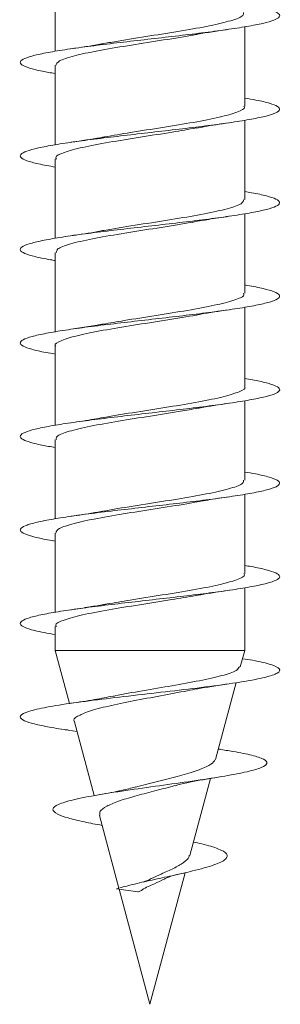
# Model space of a CAD drawing. Units: millimetres. Extents: x -1294 to 1422, y -1269 to 1298.
# Drawn here: x 369 to 374, y 1176 to 1195 of the extents above; entities that cross this region are included whole.
import ezdxf

# ---------------------------------------------------------------- set-up
doc = ezdxf.new("R2010")
doc.units = ezdxf.units.MM

msp = doc.modelspace()

# ---------------------------------------------------------------- linework, layer by layer
at = {"color": 7, "linetype": 'Continuous', "lineweight": 0}
for p, q in [((370.092, 1196.361), (370.092, 1194.835)), ((373.742, 1193.781), (373.742, 1195.306)), ((370.092, 1194.561), (370.092, 1193.036)), ((373.742, 1191.981), (373.742, 1193.507)), ((370.092, 1192.761), (370.092, 1191.235)), ((373.742, 1190.181), (373.742, 1191.707)), ((370.092, 1190.961), (370.092, 1189.435)), ((373.742, 1188.381), (373.742, 1189.906)), ((370.092, 1189.161), (370.092, 1187.635)), ((373.742, 1186.581), (373.742, 1188.106)), ((370.092, 1187.361), (370.092, 1185.836)), ((373.742, 1184.781), (373.742, 1186.307)), ((370.092, 1185.561), (370.092, 1184.035)), ((373.742, 1183.299), (373.742, 1184.507)), ((370.092, 1183.761), (370.092, 1183.299)), ((370.092, 1183.299), (370.366, 1182.278)), ((373.742, 1183.299), (370.092, 1183.299)), ((373.658, 1182.983), (373.742, 1183.299)), ((373.18, 1181.199), (373.577, 1182.681)), ((370.46, 1181.927), (370.841, 1180.505)), ((370.342, 1181.766), (370.51, 1181.741)), ((373.268, 1181.397), (373.234, 1181.402)), ((372.686, 1179.356), (373.082, 1180.835)), ((370.944, 1180.122), (371.318, 1178.724)), ((371.917, 1176.488), (372.596, 1179.022)), ((371.684, 1178.651), (371.275, 1178.713)), ((371.323, 1178.706), (371.917, 1176.488))]:
    msp.add_line(p, q, dxfattribs=at)
for points, knots in [([(373.742, 1195.736), (373.846, 1195.717), (374.066, 1195.679), (374.286, 1195.62), (374.416, 1195.558), (374.427, 1195.497), (374.325, 1195.435), (374.11, 1195.373), (373.796, 1195.312), (373.395, 1195.25), (372.927, 1195.189), (372.411, 1195.127), (371.874, 1195.066), (371.338, 1195.004), (370.829, 1194.943), (370.37, 1194.881), (369.982, 1194.82), (369.683, 1194.758), (369.486, 1194.697), (369.402, 1194.635), (369.431, 1194.574), (369.579, 1194.512), (369.799, 1194.457), (370.006, 1194.421), (370.092, 1194.407)], [0, 0, 0, 0, 0.040939, 0.087246, 0.133566, 0.179889, 0.226204, 0.272525, 0.31883, 0.36513, 0.411428, 0.457722, 0.504013, 0.5503, 0.596586, 0.642871, 0.689151, 0.735441, 0.781723, 0.828011, 0.874293, 0.920585, 0.966884, 1, 1, 1, 1]), ([(373.717, 1195.581), (373.719, 1195.561), (373.726, 1195.509), (373.5, 1195.424), (373.092, 1195.326), (372.537, 1195.228), (371.918, 1195.13), (371.382, 1195.048), (371.115, 1194.999), (371.024, 1194.982)], [0, 0, 0, 0, 0.0986, 0.261931, 0.425276, 0.588604, 0.751945, 0.915285, 1, 1, 1, 1]), ([(370.102, 1194.561), (370.115, 1194.59), (370.141, 1194.652), (370.437, 1194.747), (370.894, 1194.845), (371.477, 1194.942), (372.099, 1195.04), (372.567, 1195.112), (372.765, 1195.151), (372.798, 1195.157)], [0, 0, 0, 0, 0.147324, 0.311528, 0.475707, 0.639898, 0.804087, 0.968274, 1, 1, 1, 1]), ([(372.798, 1195.155), (372.811, 1195.157), (372.992, 1195.194), (373.224, 1195.227), (373.439, 1195.258)], [0, 0, 0, 0, 0.074364, 1, 1, 1, 1]), ([(371.023, 1194.985), (370.998, 1194.98), (370.809, 1194.943), (370.586, 1194.911), (370.393, 1194.883)], [0, 0, 0, 0, 0.1300407, 1, 1, 1, 1]), ([(373.742, 1193.935), (373.818, 1193.922), (374.016, 1193.889), (374.236, 1193.835), (374.393, 1193.774), (374.435, 1193.712), (374.361, 1193.651), (374.176, 1193.589), (373.886, 1193.528), (373.507, 1193.466), (373.053, 1193.405), (372.548, 1193.343), (372.014, 1193.282), (371.476, 1193.22), (370.958, 1193.159), (370.483, 1193.097), (370.075, 1193.036), (369.75, 1192.974), (369.527, 1192.913), (369.412, 1192.851), (369.413, 1192.79), (369.53, 1192.728), (369.751, 1192.667), (369.979, 1192.626), (370.092, 1192.605)], [0, 0, 0, 0, 0.028367, 0.074641, 0.120919, 0.167189, 0.213454, 0.259726, 0.305989, 0.352254, 0.398519, 0.444786, 0.491056, 0.537329, 0.583607, 0.629886, 0.676171, 0.722463, 0.768766, 0.815062, 0.861366, 0.907664, 0.953951, 1, 1, 1, 1]), ([(373.725, 1193.781), (373.73, 1193.774), (373.762, 1193.735), (373.611, 1193.663), (373.278, 1193.565), (372.769, 1193.467), (372.168, 1193.369), (371.558, 1193.276), (371.207, 1193.215), (371.045, 1193.187)], [0, 0, 0, 0, 0.033776, 0.198563, 0.363374, 0.528179, 0.692994, 0.857802, 1, 1, 1, 1]), ([(372.814, 1193.355), (372.863, 1193.365), (373.047, 1193.402), (373.273, 1193.434), (373.439, 1193.458)], [0, 0, 0, 0, 0.27207, 1, 1, 1, 1]), ([(370.114, 1192.761), (370.108, 1192.771), (370.08, 1192.813), (370.245, 1192.888), (370.596, 1192.986), (371.116, 1193.083), (371.721, 1193.181), (372.323, 1193.273), (372.661, 1193.333), (372.813, 1193.359)], [0, 0, 0, 0, 0.047908, 0.2115209, 0.3750854, 0.5386727, 0.702264, 0.8658529, 1, 1, 1, 1]), ([(371.044, 1193.189), (371.016, 1193.183), (370.84, 1193.148), (370.597, 1193.113), (370.393, 1193.083)], [0, 0, 0, 0, 0.159752, 1, 1, 1, 1]), ([(373.742, 1192.135), (373.788, 1192.127), (373.962, 1192.1), (374.175, 1192.051), (374.365, 1191.99), (374.435, 1191.928), (374.392, 1191.867), (374.234, 1191.805), (373.971, 1191.744), (373.612, 1191.682), (373.176, 1191.621), (372.682, 1191.559), (372.153, 1191.498), (371.613, 1191.436), (371.087, 1191.375), (370.599, 1191.313), (370.172, 1191.252), (369.825, 1191.19), (369.574, 1191.129), (369.431, 1191.067), (369.402, 1191.005), (369.488, 1190.944), (369.69, 1190.882), (369.9, 1190.837), (370.062, 1190.811), (370.092, 1190.807)], [0, 0, 0, 0, 0.016444, 0.062755, 0.109064, 0.155375, 0.201682, 0.248, 0.294321, 0.340656, 0.386989, 0.43333, 0.479673, 0.526007, 0.572337, 0.618659, 0.664979, 0.711287, 0.757602, 0.803908, 0.850215, 0.89652, 0.942827, 0.989132, 1, 1, 1, 1]), ([(373.726, 1191.981), (373.719, 1191.954), (373.704, 1191.895), (373.43, 1191.804), (372.987, 1191.706), (372.412, 1191.608), (371.79, 1191.51), (371.302, 1191.436), (371.084, 1191.394), (371.035, 1191.384)], [0, 0, 0, 0, 0.132712, 0.296672, 0.460657, 0.624617, 0.788579, 0.952543, 1, 1, 1, 1]), ([(370.115, 1190.961), (370.116, 1190.984), (370.118, 1191.039), (370.363, 1191.127), (370.787, 1191.225), (371.351, 1191.322), (371.971, 1191.42), (372.458, 1191.494), (372.68, 1191.536), (372.728, 1191.545)], [0, 0, 0, 0, 0.115999, 0.28361, 0.451235, 0.618859, 0.786483, 0.954101, 1, 1, 1, 1]), ([(372.728, 1191.542), (372.743, 1191.545), (372.832, 1191.563), (373.07, 1191.603), (373.308, 1191.639), (373.439, 1191.658)], [0, 0, 0, 0, 0.08234, 0.495038, 1, 1, 1, 1]), ([(371.034, 1191.388), (370.995, 1191.38), (370.808, 1191.343), (370.57, 1191.309), (370.383, 1191.282)], [0, 0, 0, 0, 0.213475, 1, 1, 1, 1]), ([(373.742, 1190.336), (373.757, 1190.333), (373.906, 1190.311), (374.11, 1190.267), (374.328, 1190.206), (374.428, 1190.144), (374.414, 1190.083), (374.286, 1190.021), (374.048, 1189.96), (373.713, 1189.898), (373.294, 1189.837), (372.814, 1189.775), (372.291, 1189.714), (371.752, 1189.652), (371.22, 1189.591), (370.72, 1189.529), (370.276, 1189.468), (369.906, 1189.406), (369.63, 1189.344), (369.457, 1189.283), (369.399, 1189.221), (369.454, 1189.16), (369.628, 1189.098), (369.844, 1189.047), (370.031, 1189.017), (370.092, 1189.007)], [0, 0, 0, 0, 0.005181, 0.051503, 0.097829, 0.14416, 0.190473, 0.236782, 0.283091, 0.32939, 0.37569, 0.421983, 0.468273, 0.514564, 0.560854, 0.607141, 0.653434, 0.699726, 0.746016, 0.792313, 0.838618, 0.884921, 0.931234, 0.977548, 1, 1, 1, 1]), ([(373.717, 1190.181), (373.723, 1190.167), (373.744, 1190.121), (373.558, 1190.043), (373.184, 1189.945), (372.651, 1189.847), (372.039, 1189.749), (371.46, 1189.66), (371.147, 1189.604), (371.017, 1189.581)], [0, 0, 0, 0, 0.067018, 0.230188, 0.393375, 0.556546, 0.719727, 0.882906, 1, 1, 1, 1]), ([(372.812, 1189.756), (372.839, 1189.762), (373.018, 1189.798), (373.249, 1189.831), (373.445, 1189.859)], [0, 0, 0, 0, 0.153562, 1, 1, 1, 1]), ([(370.101, 1189.161), (370.098, 1189.164), (370.064, 1189.2), (370.197, 1189.268), (370.507, 1189.366), (370.999, 1189.463), (371.597, 1189.561), (372.217, 1189.659), (372.648, 1189.725), (372.81, 1189.758), (372.812, 1189.758)], [0, 0, 0, 0, 0.014384, 0.178344, 0.342284, 0.506226, 0.670161, 0.834104, 0.998051, 1, 1, 1, 1]), ([(371.016, 1189.584), (370.977, 1189.577), (370.886, 1189.559), (370.687, 1189.527), (370.51, 1189.5), (370.394, 1189.483)], [0, 0, 0, 0, 0.203887, 0.481907, 1, 1, 1, 1]), ([(373.742, 1188.535), (373.842, 1188.518), (374.06, 1188.48), (374.281, 1188.422), (374.413, 1188.36), (374.429, 1188.299), (374.329, 1188.237), (374.12, 1188.176), (373.808, 1188.114), (373.41, 1188.053), (372.943, 1187.991), (372.43, 1187.93), (371.892, 1187.868), (371.356, 1187.806), (370.846, 1187.745), (370.384, 1187.683), (369.993, 1187.622), (369.69, 1187.56), (369.491, 1187.499), (369.402, 1187.437), (369.429, 1187.376), (369.572, 1187.314), (369.793, 1187.258), (370.003, 1187.222), (370.092, 1187.207)], [0, 0, 0, 0, 0.0393981, 0.0856899, 0.1319721, 0.1782649, 0.224548, 0.2708354, 0.3171177, 0.3634071, 0.4096959, 0.455993, 0.5022916, 0.5485962, 0.5949045, 0.6412237, 0.687546, 0.7338694, 0.7801827, 0.8264961, 0.8727967, 0.9191034, 0.9653983, 1, 1, 1, 1]), ([(373.741, 1188.381), (373.741, 1188.38), (373.777, 1188.347), (373.652, 1188.281), (373.359, 1188.184), (372.876, 1188.086), (372.285, 1187.988), (371.662, 1187.89), (371.213, 1187.821), (371.032, 1187.785), (371.014, 1187.781)], [0, 0, 0, 0, 0.002227, 0.165441, 0.328658, 0.491889, 0.655109, 0.818329, 0.98155, 1, 1, 1, 1]), ([(370.119, 1187.361), (370.113, 1187.377), (370.097, 1187.426), (370.298, 1187.507), (370.686, 1187.604), (371.228, 1187.702), (371.842, 1187.8), (372.398, 1187.885), (372.686, 1187.937), (372.794, 1187.957)], [0, 0, 0, 0, 0.0797648, 0.2439985, 0.4082405, 0.5724687, 0.7366995, 0.9009304, 1, 1, 1, 1]), ([(372.795, 1187.953), (372.826, 1187.959), (373.01, 1187.996), (373.245, 1188.03), (373.44, 1188.058)], [0, 0, 0, 0, 0.171288, 1, 1, 1, 1]), ([(371.013, 1187.785), (370.958, 1187.774), (370.774, 1187.738), (370.55, 1187.706), (370.393, 1187.683)], [0, 0, 0, 0, 0.3005906, 1, 1, 1, 1]), ([(373.742, 1186.735), (373.814, 1186.723), (374.009, 1186.69), (374.227, 1186.638), (374.391, 1186.576), (374.435, 1186.514), (374.367, 1186.453), (374.184, 1186.391), (373.898, 1186.33), (373.52, 1186.268), (373.069, 1186.207), (372.564, 1186.145), (372.031, 1186.084), (371.492, 1186.022), (370.972, 1185.961), (370.497, 1185.899), (370.086, 1185.838), (369.76, 1185.776), (369.532, 1185.715), (369.415, 1185.653), (369.411, 1185.592), (369.522, 1185.53), (369.751, 1185.469), (369.951, 1185.427), (370.089, 1185.406), (370.092, 1185.405)], [0, 0, 0, 0, 0.026732, 0.073019, 0.119304, 0.165587, 0.211891, 0.258185, 0.304492, 0.350804, 0.397114, 0.443413, 0.489706, 0.535994, 0.582277, 0.628556, 0.674835, 0.721113, 0.767383, 0.813663, 0.859934, 0.906208, 0.952477, 0.998754, 1, 1, 1, 1]), ([(373.717, 1186.581), (373.719, 1186.561), (373.725, 1186.508), (373.496, 1186.422), (373.085, 1186.325), (372.529, 1186.227), (371.91, 1186.129), (371.382, 1186.048), (371.122, 1186), (371.038, 1185.984)], [0, 0, 0, 0, 0.10122, 0.265279, 0.429321, 0.593349, 0.757394, 0.921441, 1, 1, 1, 1]), ([(372.808, 1186.156), (372.837, 1186.162), (372.92, 1186.178), (373.128, 1186.212), (373.316, 1186.24), (373.438, 1186.258)], [0, 0, 0, 0, 0.161787, 0.456509, 1, 1, 1, 1]), ([(370.103, 1185.561), (370.115, 1185.59), (370.14, 1185.651), (370.432, 1185.745), (370.887, 1185.843), (371.469, 1185.941), (372.091, 1186.039), (372.565, 1186.112), (372.769, 1186.152), (372.807, 1186.159)], [0, 0, 0, 0, 0.144641, 0.308324, 0.471993, 0.63565, 0.799314, 0.962975, 1, 1, 1, 1]), ([(371.037, 1185.989), (370.996, 1185.98), (370.809, 1185.943), (370.572, 1185.909), (370.386, 1185.882)], [0, 0, 0, 0, 0.218656, 1, 1, 1, 1]), ([(373.742, 1184.935), (373.784, 1184.928), (373.956, 1184.901), (374.168, 1184.853), (374.36, 1184.792), (374.435, 1184.73), (374.395, 1184.669), (374.241, 1184.607), (373.98, 1184.546), (373.625, 1184.484), (373.191, 1184.423), (372.699, 1184.361), (372.171, 1184.3), (371.631, 1184.238), (371.104, 1184.177), (370.615, 1184.115), (370.186, 1184.054), (369.835, 1183.992), (369.581, 1183.931), (369.434, 1183.869), (369.401, 1183.808), (369.485, 1183.746), (369.691, 1183.679), (369.948, 1183.632), (370.092, 1183.606)], [0, 0, 0, 0, 0.015045, 0.061358, 0.107662, 0.153954, 0.200247, 0.246536, 0.292819, 0.339105, 0.385387, 0.431667, 0.477947, 0.524228, 0.570509, 0.616793, 0.663082, 0.709368, 0.75566, 0.801962, 0.848263, 0.894578, 0.940893, 1, 1, 1, 1]), ([(373.724, 1184.781), (373.73, 1184.773), (373.761, 1184.734), (373.608, 1184.661), (373.272, 1184.564), (372.761, 1184.466), (372.16, 1184.368), (371.569, 1184.278), (371.237, 1184.22), (371.093, 1184.195)], [0, 0, 0, 0, 0.036455, 0.203542, 0.370636, 0.537721, 0.704813, 0.871902, 1, 1, 1, 1]), ([(370.114, 1183.761), (370.107, 1183.77), (370.079, 1183.812), (370.242, 1183.886), (370.59, 1183.984), (371.108, 1184.082), (371.713, 1184.18), (372.312, 1184.272), (372.649, 1184.331), (372.799, 1184.357)], [0, 0, 0, 0, 0.045935, 0.210182, 0.374454, 0.538708, 0.702965, 0.867226, 1, 1, 1, 1]), ([(372.8, 1184.354), (372.831, 1184.36), (373.013, 1184.397), (373.25, 1184.431), (373.446, 1184.459)], [0, 0, 0, 0, 0.170881, 1, 1, 1, 1]), ([(371.092, 1184.197), (371.07, 1184.192), (370.975, 1184.174), (370.741, 1184.135), (370.517, 1184.101), (370.394, 1184.083)], [0, 0, 0, 0, 0.124321, 0.520987, 1, 1, 1, 1]), ([(373.7, 1183.141), (373.766, 1183.131), (374.009, 1183.093), (374.27, 1183.028), (374.443, 1182.946), (374.402, 1182.864), (374.161, 1182.782), (373.736, 1182.7), (373.164, 1182.618), (372.49, 1182.536), (371.769, 1182.454), (371.06, 1182.372), (370.421, 1182.29), (369.905, 1182.208), (369.551, 1182.126), (369.391, 1182.044), (369.433, 1181.969), (369.616, 1181.9), (369.892, 1181.839), (370.144, 1181.794), (370.321, 1181.77), (370.35, 1181.766)], [0, 0, 0, 0, 0.022105, 0.081744, 0.141371, 0.200999, 0.26064, 0.320276, 0.379921, 0.439584, 0.499247, 0.558922, 0.618604, 0.678267, 0.737919, 0.797585, 0.857242, 0.901984, 0.946565, 0.991044, 1, 1, 1, 1]), ([(373.641, 1182.988), (373.629, 1182.963), (373.602, 1182.906), (373.324, 1182.816), (372.891, 1182.719), (372.347, 1182.622), (371.782, 1182.525), (371.379, 1182.457), (371.22, 1182.421), (371.206, 1182.418)], [0, 0, 0, 0, 0.1383206, 0.3125143, 0.4842713, 0.6535424, 0.8203379, 0.9846448, 1, 1, 1, 1]), ([(372.64, 1182.523), (372.702, 1182.536), (372.835, 1182.564), (373.115, 1182.61), (373.328, 1182.642), (373.441, 1182.659)], [0, 0, 0, 0, 0.296356, 0.627627, 1, 1, 1, 1]), ([(371.205, 1182.421), (371.091, 1182.399), (370.85, 1182.35), (370.55, 1182.306), (370.392, 1182.283)], [0, 0, 0, 0, 0.4744, 1, 1, 1, 1]), ([(370.463, 1181.928), (370.462, 1181.93), (370.425, 1181.965), (370.509, 1182.033), (370.726, 1182.132), (371.109, 1182.231), (371.59, 1182.33), (372.13, 1182.428), (372.469, 1182.493), (372.639, 1182.525)], [0, 0, 0, 0, 0.007716, 0.166555, 0.32826, 0.492579, 0.659654, 0.829425, 1, 1, 1, 1]), ([(373.25, 1181.398), (373.342, 1181.384), (373.598, 1181.346), (373.9, 1181.282), (374.131, 1181.205), (374.197, 1181.127), (374.09, 1181.047), (373.812, 1180.966), (373.378, 1180.882), (372.819, 1180.796), (372.181, 1180.707), (371.521, 1180.616), (370.907, 1180.522), (370.426, 1180.429), (370.125, 1180.336), (370.014, 1180.244), (370.098, 1180.157), (370.326, 1180.075), (370.619, 1180.003), (370.875, 1179.954), (370.993, 1179.932)], [0, 0, 0, 0, 0.0322901, 0.0900542, 0.1483269, 0.2069369, 0.2661011, 0.3257034, 0.3858536, 0.4466588, 0.5080329, 0.5699922, 0.6330076, 0.6962194, 0.7538575, 0.8114428, 0.8706972, 0.9150582, 0.9608683, 1, 1, 1, 1]), ([(373.173, 1181.201), (373.156, 1181.17), (373.119, 1181.106), (372.884, 1181.006), (372.546, 1180.903), (372.147, 1180.799), (371.824, 1180.721), (371.67, 1180.677), (371.638, 1180.667)], [0, 0, 0, 0, 0.182587, 0.380064, 0.574514, 0.764344, 0.950386, 1, 1, 1, 1]), ([(372.4, 1180.696), (372.469, 1180.715), (372.652, 1180.765), (372.961, 1180.816), (373.153, 1180.848)], [0, 0, 0, 0, 0.377984, 1, 1, 1, 1]), ([(370.952, 1180.124), (370.948, 1180.151), (370.94, 1180.213), (371.071, 1180.299), (371.3, 1180.401), (371.622, 1180.495), (371.987, 1180.592), (372.263, 1180.66), (372.385, 1180.696), (372.399, 1180.699)], [0, 0, 0, 0, 0.128931, 0.292446, 0.4566, 0.628275, 0.801557, 0.978307, 1, 1, 1, 1]), ([(371.636, 1180.673), (371.553, 1180.65), (371.358, 1180.597), (371.097, 1180.551), (370.947, 1180.525)], [0, 0, 0, 0, 0.427324, 1, 1, 1, 1]), ([(372.754, 1179.611), (372.809, 1179.6), (373.011, 1179.558), (373.254, 1179.482), (373.425, 1179.384), (373.402, 1179.28), (373.174, 1179.17), (372.803, 1179.068), (372.392, 1178.974), (372.005, 1178.891), (371.611, 1178.804), (371.387, 1178.743), (371.275, 1178.713)], [0, 0, 0, 0, 0.043285, 0.158775, 0.278491, 0.398722, 0.522964, 0.649948, 0.735361, 0.82252, 0.91107, 1, 1, 1, 1]), ([(372.675, 1179.359), (372.674, 1179.347), (372.673, 1179.298), (372.569, 1179.217), (372.381, 1179.105), (372.157, 1179.007), (372.009, 1178.939), (371.947, 1178.911)], [0, 0, 0, 0, 0.091078, 0.344406, 0.586929, 0.824681, 1, 1, 1, 1]), ([(372.195, 1178.896), (372.2, 1178.9), (372.265, 1178.946), (372.434, 1178.984), (372.589, 1179.019)], [0, 0, 0, 0, 0.088708, 1, 1, 1, 1]), ([(371.684, 1178.651), (371.702, 1178.657), (371.731, 1178.667), (371.79, 1178.712), (371.88, 1178.755), (372.029, 1178.82), (372.13, 1178.869), (372.193, 1178.899)], [0, 0, 0, 0, 0.108864, 0.168959, 0.411757, 0.631081, 1, 1, 1, 1]), ([(371.946, 1178.913), (371.941, 1178.909), (371.912, 1178.885), (371.841, 1178.861), (371.783, 1178.841)], [0, 0, 0, 0, 0.170475, 1, 1, 1, 1])]:
    msp.add_open_spline(points, degree=3, knots=knots, dxfattribs=at)

doc.saveas('drawing.dxf')
